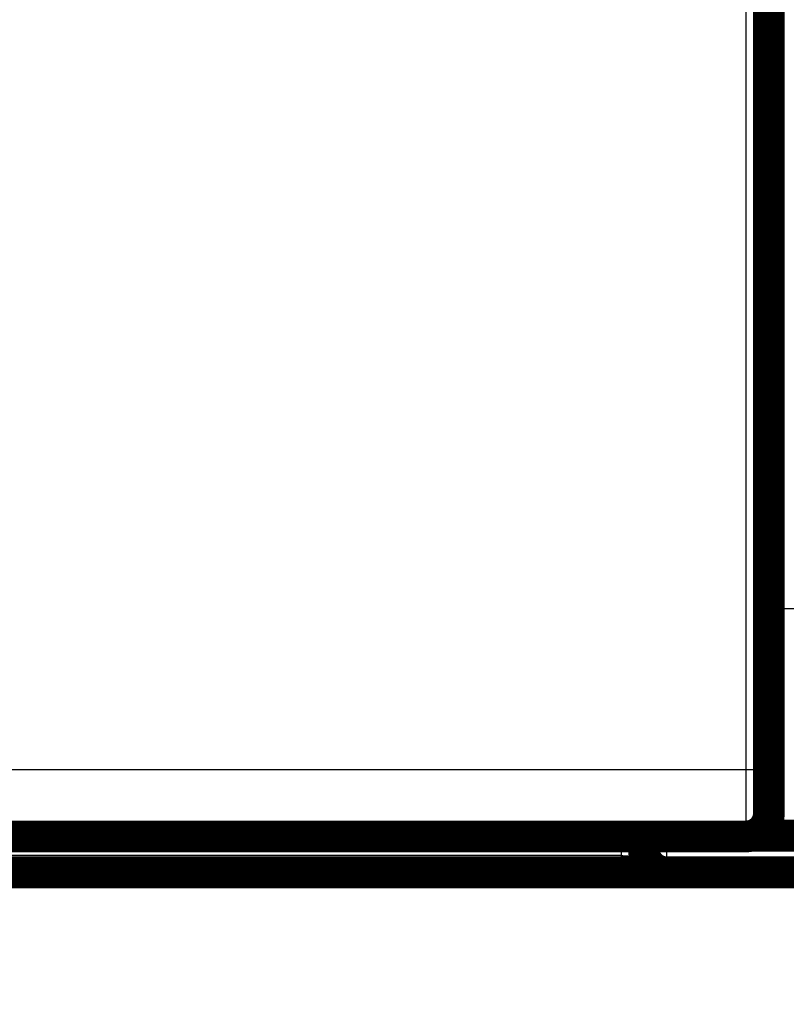
# Model space of a CAD drawing. Extents: x 45 to 826, y 11 to 559.
# Drawn here: x 658 to 675, y 114 to 135 of the extents above; entities that cross this region are included whole.
import ezdxf

# ---------------------------------------------------------------- set-up
doc = ezdxf.new("R2010")
doc.units = 0
doc.layers.get('0').update_dxf_attribs({"linetype": 'CONTINUOUS'})
doc.layers.add('4', color=7, linetype='CONTINUOUS')
doc.styles.get("Standard").update_dxf_attribs({"font": 'monotxt.shx'})
doc.dimstyles.new('DSTYLE1', dxfattribs={"dimtxt": 3, "dimasz": 3, "dimexe": 3, "dimexo": 0, "dimgap": 2, "dimtad": 1, "dimzin": 3, "dimcen": 0.09, "dimazin": 3, "dimtp": 1, "dimtm": 1, "dimtfac": 1, "dimtofl": 0, "dimtmove": 0, "dimatfit": 3})

# ---------------------------------------------------------------- blocks, each defined once
blk = doc.blocks.new('_AH1')
at = {"color": 0, "linetype": 'CONTINUOUS'}
for p, q in [((-1, 0.166667), (0, 0)), ((-1, 0.166667), (-1, -0.166667)), ((0, 0), (-1, -0.166667)), ((0, 0), (-1, 0))]:
    blk.add_line(p, q, dxfattribs=at)
blk = doc.blocks.new('*D4735')
at = {"layer": '4', "color": 1, "linetype": 'CONTINUOUS'}
for p, q in [((724.95851, 119.0407), (724.95851, 95.006981)), ((455.62768, 118.02492), (455.62768, 95.006981)), ((455.62768, 98.006981), (590.29309, 98.006981)), ((724.95851, 98.006981), (590.29309, 98.006981))]:
    blk.add_line(p, q, dxfattribs=at)
at = {"layer": '4', "color": 1, "xscale": 3, "yscale": 3, "zscale": 3}
for p, rotation in [((455.62768, 98.006981), 180), ((724.95851, 98.006981), 3.57e-08)]:
    blk.add_blockref('_AH1', p, dxfattribs=dict(at, rotation=rotation))
at = {"layer": '4', "color": 1, "linetype": 'CONTINUOUS'}
blk.add_text('269', height=3, rotation=0, dxfattribs=at).set_placement((585.79309, 100.00798))

msp = doc.modelspace()

# ---------------------------------------------------------------- linework, layer by layer
at = {"layer": '4', "color": 3, "linetype": 'CONTINUOUS'}
for p, q in [((674.37768, 118.78907), (674.37768, 139.18792)), ((674.87768, 122.33281), (675.65003, 122.33281)), ((622.87768, 118.78907), (674.37768, 118.78907)), ((674.37768, 117.31525), (674.37768, 118.78907)), ((671.62768, 117.31525), (671.62768, 116.89168)), ((672.62768, 117.31524), (672.62768, 116.52492)), ((671.62768, 116.89168), (671.62768, 116.52492))]:
    msp.add_line(p, q, dxfattribs=at)
for points in [[(600.37829, 266.15875, 0), (605.12767, 266.15875)], [(548.12768, 266.15873, 0), (552.87768, 266.15874)], [(562.37783, 116.89167, 0), (557.62768, 116.89167)], [(614.62767, 266.15875), (619.38729, 266.15875), (624.12766, 266.15876), (628.8397, 266.15876, 0), (633.62766, 266.15876), (638.52747, 266.15876), (643.12766, 266.15876), (647.28651, 266.15876), (652.62766, 266.15877), (660.85424, 266.15877, 0.00000001), (671.62765, 266.15878)], [(674.37768, 118.78907), (674.40151, 118.78908, 0.00022367), (674.42565, 118.78911, 0.00021337), (674.45013, 118.78917, 0.00021219), (674.47486, 118.78924, 0.00022431), (674.49971, 118.78934, 0.00023335), (674.52459, 118.78946, 0.00024228), (674.54939, 118.7896, 0.00025229), (674.574, 118.78977, 0.00026617), (674.59831, 118.78997, 0.00028114), (674.6222, 118.79019, 0.0002993), (674.64554, 118.79043, 0.00032018), (674.66823, 118.7907, 0.00034511), (674.69014, 118.79099, 0.00037533), (674.71118, 118.7913, 0.00041128), (674.73122, 118.79163, 0.00045468), (674.7502, 118.79198, 0.0005041), (674.768, 118.79235, 0.00057454), (674.78459, 118.79273, 0.00066612), (674.79985, 118.79313, 0.00076101), (674.8138, 118.79353, 0.00084156), (674.82634, 118.79395, 0.00109319), (674.83752, 118.79438, 0.00159176), (674.84729, 118.79482, 0.00167222), (674.8556, 118.79524, 0.00087997), (674.86239, 118.79562, 0.00322421), (674.86814, 118.79611, 0.01137505), (674.87324, 118.79684, 0.01636477), (674.87767, 118.7978, 0.01968459)], [(671.62765, 116.89166), (671.63101, 116.89166, -0.00062756), (671.63437, 116.89165, -0.00063241), (671.63773, 116.89163, -0.00062975), (671.64109, 116.8916, -0.00061888), (671.64444, 116.89156, -0.00061148), (671.64778, 116.89152, -0.0006051), (671.65113, 116.89147, -0.00059943), (671.65446, 116.89141, -0.00059249), (671.65779, 116.89134, -0.00058694), (671.66112, 116.89126, -0.00058069), (671.66444, 116.89118, -0.00057563), (671.66775, 116.89108, -0.00056969), (671.67105, 116.89099, -0.00056508), (671.67435, 116.89088, -0.00055973), (671.67763, 116.89077, -0.0005553), (671.68091, 116.89065, -0.00054967), (671.68418, 116.89052, -0.00054651), (671.68744, 116.89039, -0.00054398), (671.69069, 116.89025, -0.00053769), (671.69393, 116.8901, -0.00052483), (671.69715, 116.88995, -0.00053288), (671.70037, 116.88979, -0.00056302), (671.70357, 116.88962, -0.00051601), (671.70676, 116.88945, -0.00037701), (671.70993, 116.88927, -0.00061744), (671.7131, 116.88909, -0.00130552), (671.71624, 116.88888, -0.00156599), (671.71937, 116.88866, -0.00145036), (671.72249, 116.88842, -0.0012918), (671.72559, 116.88816, -0.00104493), (671.72868, 116.8879, -0.00083989), (671.73176, 116.88763, -0.00062269), (671.73483, 116.88735, -0.00041611), (671.73789, 116.88707, -0.00016651), (671.74094, 116.88679, 0.00002147), (671.74398, 116.88651, 0.0001952), (671.74702, 116.88623, 0.00048579), (671.75006, 116.88597, 0.00096716), (671.7531, 116.88571, 0.00045055), (671.75612, 116.88545, -0.00120312), (671.75913, 116.88517, -0.00187315), (671.76213, 116.88488, -0.00170817), (671.76512, 116.88456, -0.00158436), (671.76809, 116.88423, -0.00146687), (671.77105, 116.88388, -0.00135586), (671.774, 116.88351, -0.00122001), (671.77694, 116.88313, -0.00110015), (671.77987, 116.88275, -0.00096388), (671.7828, 116.88235, -0.00084178), (671.78572, 116.88194, -0.00070163), (671.78863, 116.88153, -0.00057654), (671.79154, 116.88111, -0.00043413), (671.79445, 116.88069, -0.00030765), (671.79735, 116.88026, -0.00016477), (671.80025, 116.87984, -0.00003599), (671.80315, 116.87941, 0.0001114), (671.80605, 116.87899, 0.00023523), (671.80895, 116.87857, 0.00036692), (671.81185, 116.87815, 0.00051036), (671.81476, 116.87775, 0.00070193), (671.81767, 116.87735, 0.00048409), (671.82058, 116.87695, -0.00019613), (671.82349, 116.87654, -0.00046167), (671.8264, 116.87613, -0.00038062), (671.82932, 116.87572, -0.00034943), (671.83223, 116.8753, -0.00036023), (671.83514, 116.87488, -0.00035938), (671.83805, 116.87446, -0.00034675), (671.84096, 116.87402, -0.00033806), (671.84388, 116.87359, -0.00033123), (671.84679, 116.87315, -0.0003244), (671.84971, 116.87271, -0.00031597), (671.85262, 116.87226, -0.00030856), (671.85554, 116.87181, -0.00030044), (671.85846, 116.87136, -0.00029306), (671.86139, 116.8709, -0.00028469), (671.86431, 116.87044, -0.00027731), (671.86724, 116.86997, -0.00026923), (671.87017, 116.8695, -0.00026139), (671.8731, 116.86903, -0.00025201), (671.87604, 116.86856, -0.00024576), (671.87898, 116.86808, -0.00024127), (671.88192, 116.86759, -0.00022856), (671.88487, 116.86711, -0.00020465), (671.88782, 116.86662, -0.00021729), (671.89077, 116.86612, -0.00026971), (671.89373, 116.86563, -0.0001368), (671.89669, 116.86513, 0.00021378), (671.89966, 116.86464, 0.00036317), (671.90264, 116.86415, 0.00035182), (671.90563, 116.86366, 0.00032811), (671.90862, 116.86317, 0.00028666), (671.91162, 116.86269, 0.00025345), (671.91463, 116.86221, 0.00022032), (671.91764, 116.86173, 0.00019018), (671.92066, 116.86125, 0.00015559), (671.92368, 116.86077, 0.00012525), (671.92671, 116.86029, 0.00009155), (671.92974, 116.85982, 0.00006173), (671.93278, 116.85934, 0.00002823), (671.93582, 116.85886, -0.00000135), (671.93887, 116.85838, -0.00003457), (671.94191, 116.8579, -0.00006393), (671.94496, 116.85742, -0.00009699), (671.94802, 116.85694, -0.00012622), (671.95107, 116.85646, -0.00015917), (671.95413, 116.85597, -0.00018837), (671.95718, 116.85548, -0.00022138), (671.96024, 116.85499, -0.00025047), (671.9633, 116.85449, -0.00028318), (671.96636, 116.85399, -0.00031282), (671.96942, 116.85349, -0.00034703), (671.97248, 116.85298, -0.00037501), (671.97554, 116.85246, -0.00040394), (671.97859, 116.85194, -0.00043929), (671.98165, 116.85142, -0.00048997), (671.9847, 116.85089, -0.00049749), (671.98775, 116.85035, -0.00046411), (671.9908, 116.84981, -0.00058249), (671.99385, 116.84926, -0.00088053), (671.9969, 116.8487, -0.00088645), (671.99995, 116.84812, -0.00060532), (672.00301, 116.84754, -0.00014646), (672.00607, 116.84697, 0.00060464), (672.00914, 116.8464, 0.00122038), (672.0122, 116.84586, 0.00186178), (672.01525, 116.84534, 0.00245613), (672.0183, 116.84486, 0.00315571), (672.02134, 116.84442, 0.00379661), (672.02436, 116.84404, 0.00453315), (672.02737, 116.84372, 0.00522246), (672.03037, 116.84347, 0.00601894), (672.03334, 116.84329, 0.0067702), (672.03629, 116.84321, 0.00763062), (672.03922, 116.84322, 0.00844116), (672.04211, 116.84333, 0.00935478), (672.04498, 116.84356, 0.01020994), (672.04781, 116.8439, 0.01115956), (672.05061, 116.84438, 0.01199483), (672.05337, 116.84499, 0.0128617), (672.05609, 116.84575, 0.01366995), (672.05877, 116.84666, 0.01459139), (672.0614, 116.84773, 0.01496828), (672.06399, 116.84897, 0.01492509), (672.06652, 116.85039, 0.01602946), (672.069, 116.85201, 0.01856475), (672.0714, 116.85386, 0.01882401), (672.07372, 116.85592, 0.01749586), (672.07597, 116.85822, 0.01570793), (672.07813, 116.8607, 0.01348004), (672.08023, 116.86336, 0.01173856), (672.08225, 116.86619, 0.01022977), (672.08421, 116.86915, 0.00895392), (672.08611, 116.87224, 0.00771611), (672.08794, 116.87544, 0.00670931), (672.08972, 116.87872, 0.00573454), (672.09144, 116.88208, 0.00493292), (672.09312, 116.88548, 0.00411759), (672.09474, 116.88892, 0.0034453), (672.09632, 116.89238, 0.00273544), (672.09786, 116.89583, 0.0021205), (672.09936, 116.89926, 0.00142098), (672.10083, 116.90266, 0.00084984), (672.10226, 116.906, 0.0002376), (672.10367, 116.90928, 0.00072168), (672.10503, 116.91253, 0.00247074), (672.10636, 116.91579, 0.00310437), (672.10764, 116.91906, 0.00281347), (672.10888, 116.92233, 0.00272807), (672.11009, 116.9256, 0.00280698), (672.11125, 116.92888, 0.00283733), (672.11237, 116.93216, 0.00282452), (672.11345, 116.93544, 0.00282543), (672.11449, 116.93873, 0.002834), (672.11549, 116.94202, 0.00284095), (672.11645, 116.94532, 0.00284325), (672.11737, 116.94861, 0.00284751), (672.11825, 116.95191, 0.00285008), (672.11909, 116.95521, 0.00285401), (672.11989, 116.95852, 0.00285592), (672.12065, 116.96182, 0.00285803), (672.12137, 116.96513, 0.00285708), (672.12206, 116.96844, 0.00286227), (672.1227, 116.97175, 0.00287032), (672.1233, 116.97507, 0.00286696), (672.12387, 116.97838, 0.00285188), (672.12439, 116.9817, 0.00287891), (672.12488, 116.98502, 0.00293772), (672.12533, 116.98835, 0.00285678), (672.12574, 116.99166, 0.00266923), (672.12611, 116.99496, 0.00294351), (672.12644, 116.99831, 0.00350379), (672.12673, 117.00174, 0.00266409), (672.12699, 117.00496, 0.00092457), (672.1272, 117.00787, 0.00374529), (672.12738, 117.01162, 0.00643388), (672.12755, 117.01738, 0.00314753), (672.1277, 117.02494, 0.00166947)]]:
    msp.add_lwpolyline(points, format="xyb", dxfattribs=at)
at = {"layer": '4', "color": 40, "linetype": 'CONTINUOUS', "const_width": 0.7}
for points in [[(674.87768, 139.19665), (674.87768, 118.7978)], [(674.87768, 118.7978), (674.87768, 117.81525)], [(674.65003, 117.33281), (674.65003, 117.40839)], [(674.37768, 117.31525), (622.87768, 117.31525)], [(672.12768, 117.31524), (672.12768, 117.02492)], [(674.65003, 117.33281), (674.46988, 117.33281)], [(675.65003, 117.33281), (674.65003, 117.33281)], [(671.62768, 116.52492), (481.62768, 116.52492)], [(672.62768, 116.52492), (671.62768, 116.52492)], [(697.12768, 116.52492), (672.62768, 116.52492)]]:
    msp.add_lwpolyline(points, dxfattribs=at)
for points in [[(674.37768, 117.31525, 0.41421356), (674.87768, 117.81525)], [(672.12768, 117.02492, 0.41421356), (672.62768, 116.52492)]]:
    msp.add_lwpolyline(points, format="xyb", dxfattribs=at)
at = {"layer": '4', "color": 3, "linetype": 'CONTINUOUS'}
msp.add_lwpolyline([(671.62765, 116.89166), (666.87765, 116.89167), (662.12765, 116.89167), (657.37765, 116.89167), (652.62766, 116.89167), (647.87766, 116.89167), (643.12766, 116.89167), (638.37766, 116.89167), (633.62766, 116.89167), (628.87766, 116.89167), (624.12766, 116.89167), (619.37767, 116.89167), (614.62767, 116.89167)], dxfattribs=at)

# ---------------------------------------------------------------- dimensions: what is measured, and where the dimension line sits
at = {"layer": '4', "color": 1, "linetype": 'CONTINUOUS'}
dim = msp.add_linear_dim(base=(724.95851, 98.00698), p1=(455.62768, 118.02492), p2=(724.95851, 119.0407), angle=0, dimstyle='DSTYLE1', override={"dimblk": '_AH1', "dimsah": 0}, dxfattribs=at)
dim.commit()
dim.dimension.update_dxf_attribs({"geometry": '*D4735', "text_midpoint": (590.29309, 101.50798), "dimtype": 128})

doc.saveas('drawing.dxf')
